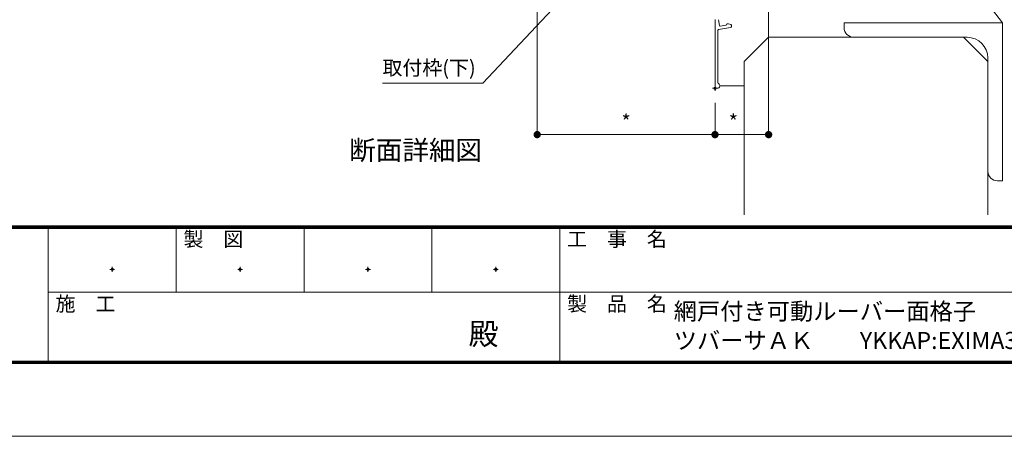
# Model space of a CAD drawing. Units: millimetres. Extents: x 0 to 2560, y 0 to 937.
# Drawn here: x 1953 to 2357, y 0 to 171 of the extents above; entities that cross this region are included whole.
import ezdxf
from ezdxf.enums import TextEntityAlignment as Align

# ---------------------------------------------------------------- set-up
doc = ezdxf.new("R2010")
doc.units = ezdxf.units.MM
doc.header["$PDMODE"] = 34
doc.header["$PDSIZE"] = 1
doc.layers.get('0').update_dxf_attribs({"lineweight": 13})
doc.layers.get('Defpoints').update_dxf_attribs({"lineweight": 13})
for name, color, linetype, lineweight in [('サッシ', 51, 'Continuous', 13), ('図面枠', 3, 'Continuous', 18), ('寸法線', 4, 'Continuous', 13), ('文字', 7, 'Continuous', 18)]:
    doc.layers.add(name, color=color, linetype=linetype, lineweight=lineweight)
doc.layers.add('補助線', color=11, linetype='Continuous', lineweight=18, plot=False)
doc.styles.add('S-02', font='txt', dxfattribs={"height": 2})
doc.styles.add('S-03', font='txt', dxfattribs={"height": 3})
doc.styles.add('S-06', font='txt', dxfattribs={"height": 6})
doc.styles.add('S-07', font='txt', dxfattribs={"height": 7})
doc.styles.add('S-08', font='txt', dxfattribs={"height": 8})
doc.dimstyles.new('1／3(A3)', dxfattribs={"dimtxt": 6, "dimasz": 3, "dimexe": 0, "dimexo": 6, "dimgap": 1.5, "dimtad": 1, "dimdsep": 46, "dimtxsty": 'S-06', "dimblk": 'DOT', "dimcen": 2.5, "dimclrd": 256, "dimclre": 256, "dimclrt": 256, "dimadec": 1, "dimazin": 2, "dimtfac": 1, "dimtmove": 2, "dimatfit": 3, "dimfxl": 1, "dimlwd": -1, "dimlwe": -1, "dimarcsym": 0})

# ---------------------------------------------------------------- blocks, each defined once
blk = doc.blocks.new('_Dot')
at = {"color": 0, "linetype": 'ByBlock', "lineweight": -2}
blk.add_line((-0.5, 0), (-1, 0), dxfattribs=at)
at = {"color": 0, "linetype": 'ByBlock', "const_width": 0.5}
blk.add_lwpolyline([(-0.25, 0, 1), (0.25, 0, 1)], format="xyb", close=True, dxfattribs=at)
blk = doc.blocks.new('*D105')
at = {"layer": 'Defpoints', "color": 0, "transparency": 16777216}
for p in [(2260, 189), (2238, 143.04), (2238, 124)]:
    blk.add_point(p, dxfattribs=at)
at = {"layer": '寸法線', "transparency": 16777216}
for p, q in [((2260, 183), (2260, 124)), ((2238, 137.04), (2238, 124)), ((2257, 124), (2241, 124))]:
    blk.add_line(p, q, dxfattribs=at)
at = {"layer": '寸法線', "transparency": 16777216, "xscale": 3, "yscale": 3, "zscale": 3, "rotation": 180}
blk.add_blockref('_Dot', (2238, 124), dxfattribs=at)
at = {"layer": '寸法線', "transparency": 16777216, "xscale": 3, "yscale": 3, "zscale": 3}
blk.add_blockref('_Dot', (2260, 124), dxfattribs=at)
at = {"layer": '寸法線', "transparency": 16777216, "insert": (2245.52, 128.5), "char_height": 6, "attachment_point": 5, "style": 'S-06'}
blk.add_mtext('*', dxfattribs=at)
blk = doc.blocks.new('*D138')
at = {"layer": 'Defpoints', "color": 0, "transparency": 16777216}
for p in [(2165, 191.5), (2238, 143.04), (2238, 124)]:
    blk.add_point(p, dxfattribs=at)
at = {"layer": '寸法線', "transparency": 16777216}
for p, q in [((2165, 185.5), (2165, 124)), ((2238, 137.04), (2238, 124)), ((2168, 124), (2235, 124))]:
    blk.add_line(p, q, dxfattribs=at)
at = {"layer": '寸法線', "transparency": 16777216, "xscale": 3, "yscale": 3, "zscale": 3, "rotation": 180}
blk.add_blockref('_Dot', (2165, 124), dxfattribs=at)
at = {"layer": '寸法線', "transparency": 16777216, "xscale": 3, "yscale": 3, "zscale": 3}
blk.add_blockref('_Dot', (2238, 124), dxfattribs=at)
at = {"layer": '寸法線', "transparency": 16777216, "insert": (2201.5, 128.5), "char_height": 6, "attachment_point": 5, "style": 'S-06'}
blk.add_mtext('*', dxfattribs=at)

msp = doc.modelspace()

# ---------------------------------------------------------------- linework, layer by layer
at = {"layer": 'サッシ'}
for p, q in [((2330, 204), (2356, 170)), ((2291, 168), (2291, 170)), ((2291, 170), (2356, 170)), ((2356, 170), (2356, 105)), ((2250, 154), (2260, 164)), ((2260, 164), (2340, 164)), ((2341.5, 164), (2295, 164)), ((2340, 164), (2350, 154)), ((2250, 91), (2250, 154)), ((2350, 155.5), (2350, 109)), ((2350, 91), (2350, 154)), ((2240, 144.0402), (2250, 144.0402)), ((2354, 105), (2356, 105))]:
    msp.add_line(p, q, dxfattribs=at)
at = {"layer": 'サッシ', "ltscale": 0.5}
for p, q in [((2238, 171.362), (2238, 144.0402)), ((2239.8076, 168.7894), (2239.3735, 171.2515)), ((2239.2, 145.2402), (2239.2, 166.9074)), ((2239.4479, 167.2029), (2244.4012, 168.0763)), ((2242.4389, 168.9488), (2240.1551, 168.5461)), ((2243.4191, 169.5786), (2242.9329, 169.4928)), ((2244.5572, 169.2071), (2243.5739, 169.565)), ((2244.8067, 168.6555), (2244.75, 168.9773))]:
    msp.add_line(p, q, dxfattribs=at)
for centre, radius, start, end in [((2239.5, 166.9074), 0.3, 100.00224, 180.002914), ((2240.103, 168.8415), 0.3, 190.000383, 279.997513), ((2242.3868, 169.2442), 0.3, 279.999877, 355.51904), ((2242.985, 169.1974), 0.3, 100.000045, 175.520432), ((2243.4712, 169.2831), 0.3, 69.999217, 100.00224), ((2244.3143, 168.5687), 0.5, 279.998155, 9.999269), ((2244.4546, 168.9252), 0.3, 10.000167, 70.001249), ((2239, 144.0402), 1, 179.999933, 67.381077), ((2239.5, 145.2402), 0.3, 180.002914, 247.379238)]:
    msp.add_arc(centre, radius, start, end, dxfattribs=at)
at = {"layer": 'サッシ'}
for centre, radius, start, end in [((2295, 168), 4, 180, 270), ((2341.5, 155.5), 8.5, 360, 90), ((2354, 109), 4, 180, 270)]:
    msp.add_arc(centre, radius, start, end, dxfattribs=at)
at = {"layer": '図面枠'}
for p, q in [((1345.8421, 86.49), (2477.74, 86.49)), ((1345.8421, 86.28), (2477.74, 86.28)), ((1345.8421, 86.07), (2477.74, 86.07)), ((1345.8421, 85.86), (2477.74, 85.86)), ((1345.8421, 85.65), (2477.74, 85.65)), ((1345.8421, 85.44), (2477.74, 85.44)), ((1964.2837, 85.44), (1964.2837, 30.84)), ((2016.7837, 85.44), (2016.7837, 59.19)), ((2069.2837, 85.44), (2069.2837, 59.19)), ((2121.7837, 85.44), (2121.7837, 59.19)), ((2174.2836, 85.44), (2174.2836, 30.84)), ((1964.2837, 59.19), (2403.1815, 59.19)), ((1345, 30), (2478.5801, 30)), ((1345.21, 30.21), (2478.3699, 30.21)), ((1345.42, 30.42), (2478.1599, 30.42)), ((1345.63, 30.63), (2477.9499, 30.63)), ((1345.84, 30.84), (2477.74, 30.84))]:
    msp.add_line(p, q, dxfattribs=at)
at = {"layer": '補助線'}
msp.add_lwpolyline([(1300, 0), (2560, 0), (2560, 891), (1300, 891)], close=True, dxfattribs=at)
for p in [(2238, 143.0402), (1990.5337, 68.6275), (2043.0336, 68.6275), (2095.5337, 68.6275), (2148.0336, 68.6275)]:
    msp.add_point(p, dxfattribs=at)

# ---------------------------------------------------------------- texts
for s, height, style, p in [('断面詳細図', 8, 'S-08', (2087.7969, 113.5992)), ('網戸付き可動ルーバー面格子', 7, 'S-07', (2221.0369, 47.8971)), ('ツバーサＡＫ\u3000\u3000YKKAP:EXIMA31\u3000ALC納まり', 7, 'S-07', (2221.0369, 35.8971))]:
    msp.add_text(s, height=height, dxfattribs=dict(style=style)).set_placement(p)
at = {"layer": '図面枠', "style": 'S-02'}
for s, p in [('製\u3000図', (2019.7837, 81.065)), ('工\u3000事\u3000名', (2177.2836, 81.065)), ('施\u3000工', (1967.2837, 54.4654)), ('製\u3000品\u3000名', (2177.2836, 54.4654))]:
    msp.add_text(s, height=6, dxfattribs=at).set_placement(p, align=Align.MIDDLE_LEFT)
at = {"layer": '図面枠', "style": 'S-03'}
msp.add_text('殿', height=9, dxfattribs=at).set_placement((2136.8186, 37.6101))
at = {"layer": '文字', "insert": (2101.4774, 146.6047), "char_height": 6, "attachment_point": 7, "style": 'S-06'}
msp.add_mtext('取付枠(下)', dxfattribs=at)

# ---------------------------------------------------------------- dimensions: what is measured, and where the dimension line sits
at = {"layer": '寸法線'}
dim = msp.add_linear_dim(base=(2238, 124), p1=(2165, 191.5), p2=(2238, 143.0402), angle=180, text='*', dimstyle='1／3(A3)', dxfattribs=at)
dim.commit()
dim.dimension.update_dxf_attribs({"geometry": '*D138', "text_midpoint": (2201.5, 128.5)})
dim = msp.add_linear_dim(base=(2238, 124), p1=(2260, 189), p2=(2238, 143.0402), text='*', dimstyle='1／3(A3)', dxfattribs=at)
dim.commit()
dim.dimension.update_dxf_attribs({"geometry": '*D105', "text_midpoint": (2245.5247, 128.5), "dimtype": 160})

# ---------------------------------------------------------------- leaders
at = {"layer": '文字', "annotation_type": 0, "has_hookline": 1, "hookline_direction": 1, "text_width": 36.7005}
msp.add_leader([(2186.222, 191.5962), (2142.6779, 145.1047), (2139.6779, 145.1047)], dimstyle='1／3(A3)', override={"dimgap": 1.5, "dimtad": 1}, dxfattribs=at)

doc.saveas('drawing.dxf')
